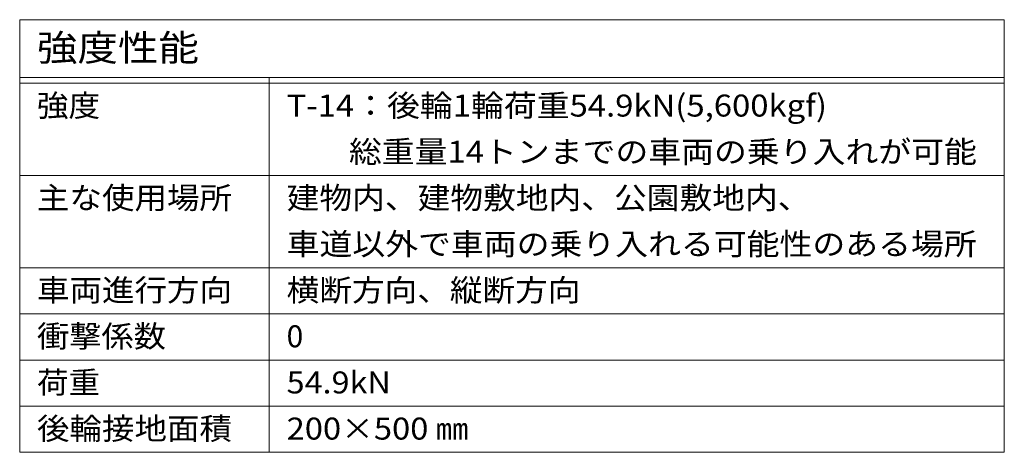
# Model space of a CAD drawing. Units: millimetres. Extents: x -1582 to 1954, y -1407 to 1313.
# Drawn here: x 1101 to 1954, y 938 to 1313 of the extents above; entities that cross this region are included whole.
import ezdxf

# ---------------------------------------------------------------- set-up
doc = ezdxf.new("R2010")
doc.units = ezdxf.units.MM
doc.header["$LTSCALE"] = 10
doc.layers.add('躯体', color=7, linetype='Continuous')
doc.layers.add('通り芯', color=7, linetype='Continuous')
doc.styles.add('ＭＳ ゴシック', font='txt', dxfattribs={"height": 1})

msp = doc.modelspace()

# ---------------------------------------------------------------- linework, layer by layer
at = {"layer": '躯体', "color": 7, "linetype": 'Continuous', "lineweight": 9}
for p, q in [((1100.98, 1312.89), (1100.98, 937.89)), ((1100.98, 1312.89), (1954.46, 1312.89)), ((1954.46, 1312.89), (1954.46, 937.89)), ((1100.98, 1262.89), (1954.46, 1262.89)), ((1100.98, 1257.89), (1954.46, 1257.89)), ((1317.35, 1262.89), (1317.35, 937.89))]:
    msp.add_line(p, q, dxfattribs=at)
at = {"layer": '通り芯', "color": 7, "linetype": 'Continuous', "lineweight": 9}
for p, q in [((1100.98, 1177.89), (1954.46, 1177.89)), ((1100.98, 1097.89), (1954.46, 1097.89)), ((1100.98, 1057.89), (1954.46, 1057.89)), ((1100.98, 1017.89), (1954.46, 1017.89)), ((1100.98, 977.89), (1954.46, 977.89)), ((1100.98, 937.89), (1954.46, 937.89))]:
    msp.add_line(p, q, dxfattribs=at)

# ---------------------------------------------------------------- texts
at = {"layer": '躯体', "color": 3, "linetype": 'Continuous', "lineweight": 211, "style": 'ＭＳ ゴシック'}
for s, height, width, p in [('強度性能', 22.86, 1.125, (1115.98, 1277.12)), ('T-14：後輪1輪荷重54.9kN(5,600kgf)', 19.05, 1.096, (1332.35, 1228.92)), ('   \u3000 総重量14トンまでの車両の乗り入れが可能', 19.05, 1.096, (1332.35, 1188.92)), ('建物内、建物敷地内、公園敷地内、', 19.05, 1.092, (1332.35, 1148.92)), ('車道以外で車両の乗り入れる可能性のある場所', 19.05, 1.096, (1332.35, 1108.92)), ('横断方向、縦断方向', 19.05, 1.088889, (1332.35, 1068.92)), ('54.9kN', 19.05, 1.08, (1332.35, 988.92)), ('200×500 ㎜', 19.05, 1.092, (1332.35, 948.92))]:
    msp.add_text(s, height=height, dxfattribs=dict(at, width=width)).set_placement(p)
at = {"layer": '躯体', "color": 3, "linetype": 'Continuous', "lineweight": 9, "style": 'ＭＳ ゴシック'}
for s, width, p in [('強度', 1.052, (1115.98, 1228.92)), ('主な使用場所', 1.084, (1115.98, 1148.92)), ('車両進行方向', 1.084, (1115.98, 1068.92)), ('衝撃係数', 1.075, (1115.98, 1028.92)), ('荷重', 1.052, (1115.98, 988.92)), ('後輪接地面積', 1.084, (1115.98, 948.92))]:
    msp.add_text(s, height=19.05, dxfattribs=dict(at, width=width)).set_placement(p)
at = {"layer": '躯体', "color": 3, "linetype": 'Continuous', "lineweight": 211, "style": 'ＭＳ ゴシック'}
msp.add_text('0', height=19.05, dxfattribs=at).set_placement((1332.35, 1028.92))

doc.saveas('drawing.dxf')
